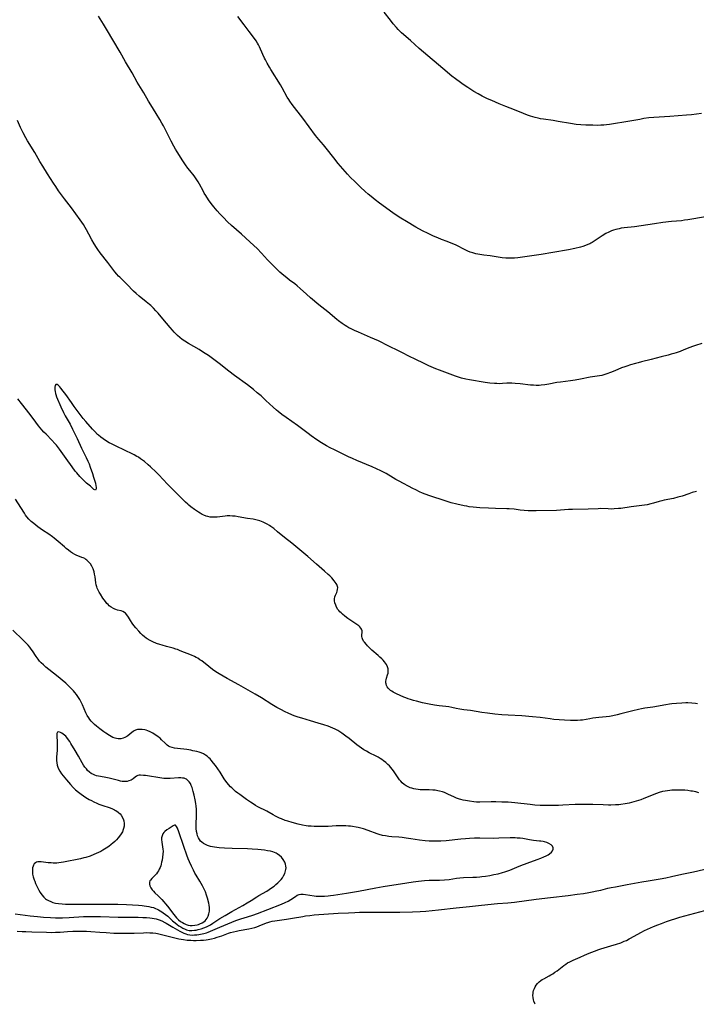
# Model space of a CAD drawing. Units: inches. Extents: x 2138729 to 2144170, y 235064 to 240612.
# Drawn here: x 2143709 to 2143910, y 235234 to 235527 of the extents above; entities that cross this region are included whole.
import ezdxf

# ---------------------------------------------------------------- set-up
doc = ezdxf.new("R2010")
doc.units = ezdxf.units.IN
doc.header["$MEASUREMENT"] = 0
doc.layers.add('c_04_T13S_R21E', color=125, linetype='Continuous')

msp = doc.modelspace()

# ---------------------------------------------------------------- linework, layer by layer
at = {"layer": 'c_04_T13S_R21E'}
for points in [[(2143911.29, 235498.96, 866), (2143908.35, 235498.57, 866), (2143906.88, 235498.43, 866), (2143901.87, 235498.11, 866), (2143897.1, 235497.75, 866), (2143895.69, 235497.62, 866), (2143894.19, 235497.42, 866), (2143892.94, 235497.21, 866), (2143890.06, 235496.65, 866), (2143883.97, 235495.72, 866), (2143883.12, 235495.61, 866), (2143882.26, 235495.52, 866), (2143881.4, 235495.45, 866), (2143880.53, 235495.43, 866), (2143879.07, 235495.44, 866), (2143876.97, 235495.5, 866), (2143875.42, 235495.59, 866), (2143874.11, 235495.72, 866), (2143872.43, 235495.96, 866), (2143868.69, 235496.62, 866), (2143867.22, 235496.84, 866), (2143864.38, 235497.23, 866), (2143863.46, 235497.38, 866), (2143862.8, 235497.52, 866), (2143861.87, 235497.75, 866), (2143861.19, 235497.94, 866), (2143860.52, 235498.16, 866), (2143859.65, 235498.48, 866), (2143857.27, 235499.45, 866), (2143854.46, 235500.5, 866), (2143853.22, 235501.01, 866), (2143851.23, 235501.87, 866), (2143849.03, 235502.79, 866), (2143847.76, 235503.35, 866), (2143846.92, 235503.74, 866), (2143846.18, 235504.11, 866), (2143844.99, 235504.76, 866), (2143843.69, 235505.53, 866), (2143841.86, 235506.69, 866), (2143840.51, 235507.6, 866), (2143839.72, 235508.15, 866), (2143838.22, 235509.23, 866), (2143837.16, 235510.04, 866), (2143836.52, 235510.54, 866), (2143835.73, 235511.2, 866), (2143827.47, 235518.26, 866), (2143824.87, 235520.6, 866), (2143822.19, 235522.94, 866), (2143821.66, 235523.44, 866), (2143821.17, 235523.94, 866), (2143820.69, 235524.46, 866), (2143819.71, 235525.6, 866), (2143818.88, 235526.63, 866), (2143817.03, 235529.06, 866)], [(2143911.43, 235430.65, 862), (2143909.53, 235430.07, 862), (2143908.62, 235429.77, 862), (2143907.83, 235429.47, 862), (2143906.02, 235428.74, 862), (2143904.94, 235428.33, 862), (2143903.78, 235427.92, 862), (2143903.09, 235427.69, 862), (2143902.32, 235427.46, 862), (2143901.41, 235427.22, 862), (2143899.32, 235426.71, 862), (2143896.33, 235425.87, 862), (2143893.44, 235425.18, 862), (2143892.54, 235424.95, 862), (2143891.68, 235424.72, 862), (2143890.25, 235424.31, 862), (2143889.16, 235423.97, 862), (2143888.51, 235423.74, 862), (2143887.58, 235423.39, 862), (2143885.58, 235422.52, 862), (2143884.31, 235422.01, 862), (2143883.21, 235421.63, 862), (2143882.55, 235421.44, 862), (2143881.66, 235421.21, 862), (2143880.97, 235421.06, 862), (2143878.25, 235420.64, 862), (2143875.39, 235420.09, 862), (2143873.81, 235419.82, 862), (2143872.4, 235419.61, 862), (2143869.45, 235419.23, 862), (2143868.35, 235419.05, 862), (2143865.97, 235418.6, 862), (2143864.77, 235418.4, 862), (2143863.66, 235418.28, 862), (2143863.08, 235418.24, 862), (2143862.22, 235418.23, 862), (2143861.37, 235418.26, 862), (2143860.52, 235418.33, 862), (2143857.39, 235418.71, 862), (2143855.95, 235418.83, 862), (2143854.94, 235418.87, 862), (2143854.45, 235418.87, 862), (2143853.48, 235418.84, 862), (2143852.18, 235418.76, 862), (2143851.26, 235418.73, 862), (2143850.51, 235418.75, 862), (2143849.76, 235418.79, 862), (2143848.41, 235418.93, 862), (2143847.02, 235419.12, 862), (2143842.43, 235419.84, 862), (2143841.27, 235420.07, 862), (2143840.04, 235420.37, 862), (2143838.85, 235420.73, 862), (2143838.22, 235420.95, 862), (2143833.43, 235422.78, 862), (2143832.41, 235423.19, 862), (2143830.33, 235424.08, 862), (2143828.9, 235424.72, 862), (2143826.2, 235425.97, 862), (2143824.52, 235426.8, 862), (2143822.29, 235427.98, 862), (2143821.32, 235428.48, 862), (2143818.46, 235429.86, 862), (2143815.32, 235431.42, 862), (2143812.96, 235432.49, 862), (2143809.41, 235434, 862), (2143808.17, 235434.55, 862), (2143807.21, 235435.01, 862), (2143806.56, 235435.36, 862), (2143805.89, 235435.74, 862), (2143805.45, 235436.02, 862), (2143804.58, 235436.62, 862), (2143803.49, 235437.43, 862), (2143802.98, 235437.83, 862), (2143800.28, 235440.08, 862), (2143797.66, 235442.17, 862), (2143795.18, 235444.21, 862), (2143793.94, 235445.28, 862), (2143792.05, 235447, 862), (2143791.13, 235447.81, 862), (2143790.47, 235448.33, 862), (2143788.92, 235449.49, 862), (2143788.09, 235450.14, 862), (2143787.2, 235450.87, 862), (2143786.07, 235451.84, 862), (2143785.03, 235452.81, 862), (2143784.13, 235453.72, 862), (2143782.41, 235455.53, 862), (2143780.57, 235457.52, 862), (2143779.27, 235458.84, 862), (2143778.28, 235459.78, 862), (2143777.1, 235460.86, 862), (2143774.63, 235463.1, 862), (2143771.71, 235465.68, 862), (2143770.49, 235466.82, 862), (2143769.28, 235468.04, 862), (2143768.25, 235469.15, 862), (2143767.45, 235470.03, 862), (2143766.46, 235471.2, 862), (2143765.67, 235472.21, 862), (2143764.86, 235473.33, 862), (2143764, 235474.63, 862), (2143763.59, 235475.32, 862), (2143763.24, 235475.97, 862), (2143762.18, 235477.98, 862), (2143761.8, 235478.65, 862), (2143761.4, 235479.28, 862), (2143760.98, 235479.89, 862), (2143760.6, 235480.4, 862), (2143759.25, 235482.01, 862), (2143758.7, 235482.69, 862), (2143757.97, 235483.69, 862), (2143757.17, 235484.92, 862), (2143755.52, 235487.58, 862), (2143755.03, 235488.4, 862), (2143754.55, 235489.24, 862), (2143753.77, 235490.73, 862), (2143751.47, 235495.25, 862), (2143751.01, 235496.11, 862), (2143750.4, 235497.2, 862), (2143749.33, 235498.98, 862), (2143747.67, 235501.57, 862), (2143746.99, 235502.66, 862), (2143745.6, 235505.08, 862), (2143743.69, 235508.24, 862), (2143742.18, 235511.01, 862), (2143740.21, 235514.25, 862), (2143738.55, 235517.14, 862), (2143734.55, 235524.02, 862), (2143733.67, 235525.46, 862), (2143732.15, 235527.88, 862)], [(2143913.63, 235468.49, 864), (2143908.41, 235467.57, 864), (2143907.26, 235467.38, 864), (2143906.3, 235467.24, 864), (2143905.39, 235467.12, 864), (2143902.41, 235466.86, 864), (2143899.83, 235466.56, 864), (2143897.34, 235466.22, 864), (2143893.36, 235465.56, 864), (2143891.41, 235465.32, 864), (2143888.38, 235465, 864), (2143887.45, 235464.87, 864), (2143886.84, 235464.75, 864), (2143885.82, 235464.5, 864), (2143885.18, 235464.3, 864), (2143884.56, 235464.07, 864), (2143883.76, 235463.72, 864), (2143882.9, 235463.3, 864), (2143881.8, 235462.68, 864), (2143880.88, 235462.07, 864), (2143879.46, 235461.09, 864), (2143878.81, 235460.67, 864), (2143878.4, 235460.44, 864), (2143878.1, 235460.28, 864), (2143877.57, 235460.05, 864), (2143876.83, 235459.76, 864), (2143876.06, 235459.51, 864), (2143875.35, 235459.3, 864), (2143873.72, 235458.88, 864), (2143871.81, 235458.48, 864), (2143867.1, 235457.69, 864), (2143863.68, 235457.07, 864), (2143862.98, 235456.97, 864), (2143860.22, 235456.63, 864), (2143857.39, 235456.21, 864), (2143856.77, 235456.13, 864), (2143855.71, 235456.03, 864), (2143855.06, 235455.99, 864), (2143854.41, 235455.98, 864), (2143853.77, 235455.99, 864), (2143853.13, 235456.03, 864), (2143852.06, 235456.14, 864), (2143848.48, 235456.67, 864), (2143846.63, 235456.89, 864), (2143845.45, 235457.06, 864), (2143844.29, 235457.3, 864), (2143843.41, 235457.54, 864), (2143842.6, 235457.81, 864), (2143841.93, 235458.1, 864), (2143841.26, 235458.41, 864), (2143838.24, 235459.91, 864), (2143836.93, 235460.49, 864), (2143835.79, 235460.94, 864), (2143834.02, 235461.59, 864), (2143832.94, 235462.02, 864), (2143831.66, 235462.55, 864), (2143830.89, 235462.9, 864), (2143830.11, 235463.28, 864), (2143828.43, 235464.15, 864), (2143826.45, 235465.22, 864), (2143823.68, 235466.84, 864), (2143822.02, 235467.87, 864), (2143819.99, 235469.19, 864), (2143818.47, 235470.24, 864), (2143815.61, 235472.36, 864), (2143814.32, 235473.33, 864), (2143813.15, 235474.28, 864), (2143812.27, 235475.03, 864), (2143811.39, 235475.8, 864), (2143810.02, 235477.07, 864), (2143808.28, 235478.74, 864), (2143807.04, 235479.98, 864), (2143806.17, 235480.91, 864), (2143804.75, 235482.51, 864), (2143803.38, 235484.11, 864), (2143802.04, 235485.79, 864), (2143799.84, 235488.64, 864), (2143799, 235489.66, 864), (2143797.59, 235491.28, 864), (2143796.67, 235492.43, 864), (2143792.82, 235497.59, 864), (2143789.7, 235501.65, 864), (2143788.98, 235502.64, 864), (2143788.66, 235503.14, 864), (2143788.23, 235503.85, 864), (2143786.7, 235506.54, 864), (2143786.18, 235507.42, 864), (2143783.31, 235512.04, 864), (2143782.92, 235512.7, 864), (2143782.23, 235513.9, 864), (2143781.73, 235514.85, 864), (2143781.45, 235515.43, 864), (2143780.95, 235516.51, 864), (2143780.01, 235518.7, 864), (2143779.72, 235519.3, 864), (2143779.42, 235519.86, 864), (2143778.97, 235520.57, 864), (2143778.52, 235521.22, 864), (2143776.92, 235523.31, 864), (2143775.48, 235525.27, 864), (2143773.57, 235527.73, 864)], [(2143826.39, 235387.18, 860), (2143825.51, 235387.63, 860), (2143821.47, 235389.77, 860), (2143820.5, 235390.3, 860), (2143819.69, 235390.77, 860), (2143817.58, 235392.04, 860), (2143816.82, 235392.46, 860), (2143816.02, 235392.87, 860), (2143814.74, 235393.48, 860), (2143813.46, 235394.05, 860), (2143808.89, 235395.93, 860), (2143807.63, 235396.48, 860), (2143806.47, 235397.01, 860), (2143802.26, 235399.05, 860), (2143801.01, 235399.68, 860), (2143799.93, 235400.27, 860), (2143798.4, 235401.18, 860), (2143797.03, 235402.07, 860), (2143795.38, 235403.22, 860), (2143794.45, 235403.9, 860), (2143791.29, 235406.29, 860), (2143787.91, 235408.66, 860), (2143786.59, 235409.62, 860), (2143785.55, 235410.45, 860), (2143785.05, 235410.88, 860), (2143784.08, 235411.75, 860), (2143781.91, 235413.77, 860), (2143780.47, 235415.08, 860), (2143779.34, 235416.06, 860), (2143778.23, 235416.97, 860), (2143776.38, 235418.41, 860), (2143772.6, 235421.21, 860), (2143770.92, 235422.47, 860), (2143768, 235424.75, 860), (2143766.82, 235425.65, 860), (2143765.58, 235426.55, 860), (2143764.85, 235427.06, 860), (2143763.36, 235428.03, 860), (2143762.02, 235428.85, 860), (2143758.9, 235430.66, 860), (2143757.83, 235431.33, 860), (2143757.05, 235431.87, 860), (2143756.35, 235432.41, 860), (2143755.67, 235433, 860), (2143755.24, 235433.41, 860), (2143754.67, 235433.99, 860), (2143754.12, 235434.6, 860), (2143753.41, 235435.44, 860), (2143751.27, 235438.02, 860), (2143749.9, 235439.63, 860), (2143749.23, 235440.38, 860), (2143748.45, 235441.19, 860), (2143747.7, 235441.9, 860), (2143747.29, 235442.26, 860), (2143746.36, 235443.03, 860), (2143744.2, 235444.74, 860), (2143743.35, 235445.47, 860), (2143742.56, 235446.24, 860), (2143740.55, 235448.3, 860), (2143738.48, 235450.31, 860), (2143738.1, 235450.7, 860), (2143737.57, 235451.28, 860), (2143737.02, 235451.94, 860), (2143734.93, 235454.75, 860), (2143732.68, 235457.63, 860), (2143731.97, 235458.6, 860), (2143731.6, 235459.14, 860), (2143730.87, 235460.3, 860), (2143730.21, 235461.47, 860), (2143729.33, 235463.12, 860), (2143728.6, 235464.45, 860), (2143728.2, 235465.14, 860), (2143727.65, 235466.01, 860), (2143727.17, 235466.73, 860), (2143726.66, 235467.43, 860), (2143725.41, 235469.12, 860), (2143724.11, 235470.91, 860), (2143722.03, 235473.65, 860), (2143720.3, 235476.04, 860), (2143719.46, 235477.27, 860), (2143718.81, 235478.24, 860), (2143717.04, 235481.05, 860), (2143715.57, 235483.28, 860), (2143714.69, 235484.73, 860), (2143713.19, 235487.38, 860), (2143711.08, 235490.79, 860), (2143710.53, 235491.75, 860), (2143709.79, 235493.18, 860), (2143709.01, 235494.77, 860), (2143708.06, 235496.84, 860)], [(2143830.37, 235323.55, 858), (2143828.46, 235323.97, 858), (2143826.61, 235324.42, 858), (2143825.7, 235324.66, 858), (2143824.81, 235324.92, 858), (2143824.17, 235325.14, 858), (2143823.47, 235325.41, 858), (2143822.85, 235325.68, 858), (2143820.74, 235326.65, 858), (2143819.7, 235327.17, 858), (2143819.28, 235327.41, 858), (2143818.9, 235327.67, 858), (2143818.49, 235328.01, 858), (2143818.19, 235328.33, 858), (2143817.95, 235328.68, 858), (2143817.74, 235329.13, 858), (2143817.61, 235329.62, 858), (2143817.56, 235329.96, 858), (2143817.56, 235330.38, 858), (2143817.6, 235330.79, 858), (2143817.72, 235331.26, 858), (2143818.04, 235332.28, 858), (2143818.17, 235332.76, 858), (2143818.25, 235333.25, 858), (2143818.26, 235333.66, 858), (2143818.21, 235334.07, 858), (2143818.03, 235334.69, 858), (2143817.68, 235335.38, 858), (2143817.42, 235335.78, 858), (2143817.11, 235336.17, 858), (2143816.72, 235336.63, 858), (2143816.29, 235337.07, 858), (2143815.78, 235337.57, 858), (2143815.27, 235338.01, 858), (2143813.4, 235339.59, 858), (2143812.59, 235340.36, 858), (2143812.11, 235340.87, 858), (2143811.76, 235341.27, 858), (2143811.17, 235342, 858), (2143810.93, 235342.33, 858), (2143810.57, 235342.94, 858), (2143810.46, 235343.25, 858), (2143810.39, 235343.63, 858), (2143810.4, 235344.26, 858), (2143810.45, 235344.77, 858), (2143810.45, 235345.31, 858), (2143810.32, 235345.83, 858), (2143810.13, 235346.18, 858), (2143809.84, 235346.51, 858), (2143809.49, 235346.83, 858), (2143808.92, 235347.27, 858), (2143807.1, 235348.44, 858), (2143806.21, 235349.06, 858), (2143805.3, 235349.75, 858), (2143804.62, 235350.32, 858), (2143804.23, 235350.67, 858), (2143803.87, 235351.03, 858), (2143803.57, 235351.37, 858), (2143803.29, 235351.72, 858), (2143802.88, 235352.38, 858), (2143802.62, 235352.94, 858), (2143802.4, 235353.63, 858), (2143802.29, 235354.23, 858), (2143802.28, 235354.81, 858), (2143802.39, 235355.4, 858), (2143802.59, 235355.96, 858), (2143802.93, 235356.71, 858), (2143803.08, 235357.14, 858), (2143803.19, 235357.59, 858), (2143803.22, 235358.17, 858), (2143803.09, 235358.77, 858), (2143802.95, 235359.1, 858), (2143802.76, 235359.42, 858), (2143802.48, 235359.82, 858), (2143802.16, 235360.22, 858), (2143801.43, 235361.08, 858), (2143800.84, 235361.67, 858), (2143800.37, 235362.11, 858), (2143799.33, 235363.02, 858), (2143796.88, 235365.12, 858), (2143794.36, 235367.39, 858), (2143789.61, 235371.34, 858), (2143787.44, 235373.06, 858), (2143785.38, 235374.78, 858), (2143784.22, 235375.71, 858), (2143783.38, 235376.32, 858), (2143782.94, 235376.61, 858), (2143782.29, 235376.99, 858), (2143781.68, 235377.32, 858), (2143781.05, 235377.62, 858), (2143780.13, 235377.98, 858), (2143779.32, 235378.23, 858), (2143778.9, 235378.33, 858), (2143778.08, 235378.47, 858), (2143776.47, 235378.71, 858), (2143773.68, 235379.24, 858), (2143772.8, 235379.36, 858), (2143771.97, 235379.43, 858), (2143771.14, 235379.46, 858), (2143770.43, 235379.45, 858), (2143769.75, 235379.4, 858), (2143767.37, 235379.14, 858), (2143766.18, 235379.08, 858), (2143765.29, 235379.14, 858), (2143764.6, 235379.27, 858), (2143764.13, 235379.4, 858), (2143763.48, 235379.66, 858), (2143762.92, 235379.94, 858), (2143762.38, 235380.25, 858), (2143761.87, 235380.57, 858), (2143760.69, 235381.37, 858), (2143759.58, 235382.18, 858), (2143758.95, 235382.68, 858), (2143758.67, 235382.92, 858), (2143758.03, 235383.51, 858), (2143757.42, 235384.12, 858), (2143755.94, 235385.67, 858), (2143752.55, 235389.03, 858), (2143751.46, 235390.17, 858), (2143750, 235391.78, 858), (2143749.3, 235392.49, 858), (2143747.63, 235394.07, 858), (2143746.94, 235394.67, 858), (2143745.81, 235395.58, 858), (2143744.64, 235396.44, 858), (2143744.01, 235396.89, 858), (2143743.59, 235397.16, 858), (2143742.75, 235397.64, 858), (2143742.32, 235397.85, 858), (2143737.4, 235400.17, 858), (2143736.03, 235400.84, 858), (2143735.36, 235401.2, 858), (2143734.56, 235401.67, 858), (2143733.54, 235402.35, 858), (2143732.83, 235402.88, 858), (2143732.15, 235403.44, 858), (2143731.88, 235403.68, 858), (2143731.02, 235404.54, 858), (2143730.38, 235405.23, 858), (2143728.41, 235407.48, 858), (2143727.62, 235408.44, 858), (2143724.94, 235411.92, 858), (2143724.1, 235413.11, 858), (2143722.43, 235415.53, 858), (2143721.7, 235416.5, 858), (2143720.94, 235417.45, 858), (2143720.63, 235417.82, 858), (2143720.19, 235418.26, 858), (2143719.88, 235418.47, 858), (2143719.5, 235418.49, 858), (2143719.23, 235418.19, 858), (2143719.15, 235417.74, 858), (2143719.14, 235417.38, 858), (2143719.18, 235416.9, 858), (2143719.27, 235416.37, 858), (2143719.39, 235415.82, 858), (2143719.48, 235415.52, 858), (2143719.7, 235414.87, 858), (2143721.01, 235411.84, 858), (2143721.76, 235410.19, 858), (2143722.28, 235409.15, 858), (2143723.69, 235406.71, 858), (2143724.44, 235405.27, 858), (2143725.83, 235402.42, 858), (2143727.15, 235399.58, 858), (2143728.51, 235396.86, 858), (2143729.03, 235395.69, 858), (2143729.35, 235394.89, 858), (2143729.7, 235393.98, 858), (2143730.38, 235392.04, 858), (2143730.7, 235391.02, 858), (2143731.22, 235389.16, 858), (2143731.38, 235388.44, 858), (2143731.44, 235387.97, 858), (2143731.44, 235387.5, 858), (2143731.27, 235387.11, 858), (2143730.81, 235387.3, 858), (2143730.19, 235387.91, 858), (2143729.79, 235388.27, 858), (2143728.61, 235389.24, 858), (2143728.11, 235389.67, 858), (2143727.61, 235390.15, 858), (2143727.11, 235390.65, 858), (2143726.62, 235391.17, 858), (2143725.71, 235392.24, 858), (2143725.27, 235392.79, 858), (2143724.31, 235394.08, 858), (2143722.57, 235396.49, 858), (2143720.55, 235399.33, 858), (2143719.69, 235400.44, 858), (2143719.2, 235401.02, 858), (2143718.29, 235402, 858), (2143716.56, 235403.73, 858), (2143715.93, 235404.37, 858), (2143715.33, 235405.04, 858), (2143714.82, 235405.64, 858), (2143714.33, 235406.25, 858), (2143713.51, 235407.31, 858), (2143711.81, 235409.61, 858), (2143709.23, 235412.89, 858), (2143708.22, 235414.28, 858)], [(2143909.84, 235386.75, 860), (2143908.54, 235386.39, 860), (2143907.53, 235386.05, 860), (2143905.52, 235385.34, 860), (2143904.32, 235384.99, 860), (2143903.03, 235384.68, 860), (2143900.22, 235384.11, 860), (2143899.53, 235383.95, 860), (2143898.76, 235383.74, 860), (2143897.06, 235383.23, 860), (2143896.28, 235383.01, 860), (2143895.18, 235382.76, 860), (2143894.39, 235382.63, 860), (2143893.6, 235382.52, 860), (2143890.46, 235382.19, 860), (2143887.38, 235381.72, 860), (2143886.65, 235381.63, 860), (2143885.37, 235381.53, 860), (2143884.45, 235381.51, 860), (2143883.61, 235381.53, 860), (2143881.45, 235381.63, 860), (2143880.58, 235381.61, 860), (2143877.62, 235381.49, 860), (2143872.98, 235381.4, 860), (2143871.79, 235381.34, 860), (2143869.39, 235381.16, 860), (2143868.25, 235381.11, 860), (2143862.14, 235380.96, 860), (2143860.42, 235380.97, 860), (2143859.78, 235381, 860), (2143858.66, 235381.08, 860), (2143857.44, 235381.21, 860), (2143855.64, 235381.43, 860), (2143854.18, 235381.56, 860), (2143853.45, 235381.59, 860), (2143850.15, 235381.67, 860), (2143848.02, 235381.75, 860), (2143845.41, 235381.89, 860), (2143843.51, 235382.04, 860), (2143842.25, 235382.2, 860), (2143841.58, 235382.32, 860), (2143840.75, 235382.48, 860), (2143838.6, 235382.97, 860), (2143836.98, 235383.39, 860), (2143835.16, 235383.93, 860), (2143830.62, 235385.41, 860), (2143829.25, 235385.91, 860), (2143828.42, 235386.25, 860), (2143827.49, 235386.66, 860), (2143826.39, 235387.18, 860)], [(2143910.55, 235297.26, 856), (2143909.61, 235297.5, 856), (2143908.65, 235297.7, 856), (2143908.13, 235297.79, 856), (2143907.25, 235297.91, 856), (2143906.36, 235298, 856), (2143905.47, 235298.06, 856), (2143904.63, 235298.09, 856), (2143903.93, 235298.09, 856), (2143903.21, 235298.07, 856), (2143902.45, 235298.03, 856), (2143901.92, 235297.98, 856), (2143901.19, 235297.88, 856), (2143900.47, 235297.76, 856), (2143899.76, 235297.6, 856), (2143898.74, 235297.31, 856), (2143897.95, 235297.04, 856), (2143894.21, 235295.57, 856), (2143893.26, 235295.22, 856), (2143891.86, 235294.76, 856), (2143891.16, 235294.55, 856), (2143889.78, 235294.21, 856), (2143888.66, 235293.99, 856), (2143887.39, 235293.79, 856), (2143886.74, 235293.72, 856), (2143885.76, 235293.64, 856), (2143884.41, 235293.6, 856), (2143883.72, 235293.6, 856), (2143882.13, 235293.65, 856), (2143879.06, 235293.79, 856), (2143877.81, 235293.82, 856), (2143876.61, 235293.82, 856), (2143873.75, 235293.74, 856), (2143870.12, 235293.55, 856), (2143868.78, 235293.5, 856), (2143867.06, 235293.46, 856), (2143865.17, 235293.46, 856), (2143863.42, 235293.51, 856), (2143861.77, 235293.63, 856), (2143860.41, 235293.76, 856), (2143855.82, 235294.28, 856), (2143853.86, 235294.44, 856), (2143851.99, 235294.53, 856), (2143850.2, 235294.57, 856), (2143848.81, 235294.57, 856), (2143845.41, 235294.51, 856), (2143844.45, 235294.53, 856), (2143843.68, 235294.59, 856), (2143842.42, 235294.73, 856), (2143841.22, 235294.93, 856), (2143840.5, 235295.08, 856), (2143839.79, 235295.26, 856), (2143839.38, 235295.38, 856), (2143838.56, 235295.67, 856), (2143837.96, 235295.92, 856), (2143835.98, 235296.88, 856), (2143835.55, 235297.08, 856), (2143834.94, 235297.33, 856), (2143834.32, 235297.55, 856), (2143833.48, 235297.78, 856), (2143832.97, 235297.89, 856), (2143832.22, 235298, 856), (2143831.45, 235298.07, 856), (2143830.37, 235298.12, 856), (2143828.5, 235298.14, 856), (2143827.74, 235298.17, 856), (2143827.1, 235298.23, 856), (2143826.47, 235298.32, 856), (2143825.84, 235298.45, 856), (2143825.23, 235298.61, 856), (2143824.75, 235298.78, 856), (2143824.31, 235298.96, 856), (2143823.61, 235299.33, 856), (2143822.95, 235299.76, 856), (2143822.42, 235300.2, 856), (2143821.94, 235300.68, 856), (2143821.56, 235301.13, 856), (2143821.34, 235301.41, 856), (2143820.97, 235301.97, 856), (2143820.23, 235303.15, 856), (2143819.78, 235303.82, 856), (2143819.4, 235304.32, 856), (2143818.99, 235304.8, 856), (2143818.58, 235305.25, 856), (2143818.15, 235305.69, 856), (2143817.56, 235306.23, 856), (2143816.85, 235306.79, 856), (2143816.36, 235307.13, 856), (2143815.86, 235307.46, 856), (2143815.23, 235307.82, 856), (2143814.66, 235308.13, 856), (2143812.58, 235309.15, 856), (2143811.73, 235309.61, 856), (2143811, 235310.04, 856), (2143810.29, 235310.51, 856), (2143809.62, 235310.99, 856), (2143808.94, 235311.51, 856), (2143806.63, 235313.36, 856), (2143805.64, 235314.12, 856), (2143804.41, 235315.01, 856), (2143803.87, 235315.37, 856), (2143803.31, 235315.71, 856), (2143802.44, 235316.16, 856), (2143801.74, 235316.48, 856), (2143800.36, 235317.02, 856), (2143799.07, 235317.47, 856), (2143797.43, 235317.98, 856), (2143795.18, 235318.66, 856), (2143792.6, 235319.38, 856), (2143791.5, 235319.71, 856), (2143790.28, 235320.15, 856), (2143789.58, 235320.43, 856), (2143788.46, 235320.93, 856), (2143787.6, 235321.34, 856), (2143786.36, 235321.96, 856), (2143785.17, 235322.6, 856), (2143783.7, 235323.46, 856), (2143780.55, 235325.42, 856), (2143778.74, 235326.5, 856), (2143773.84, 235329.28, 856), (2143770.39, 235331.2, 856), (2143768.01, 235332.61, 856), (2143767.06, 235333.21, 856), (2143766.01, 235333.92, 856), (2143764.93, 235334.72, 856), (2143762.81, 235336.4, 856), (2143762.3, 235336.77, 856), (2143761.64, 235337.2, 856), (2143761.14, 235337.48, 856), (2143760.71, 235337.7, 856), (2143759.82, 235338.09, 856), (2143756.46, 235339.46, 856), (2143755.59, 235339.79, 856), (2143755.09, 235339.95, 856), (2143754.31, 235340.18, 856), (2143752.39, 235340.68, 856), (2143751.1, 235341.06, 856), (2143750.39, 235341.29, 856), (2143749.43, 235341.63, 856), (2143748.25, 235342.13, 856), (2143747.47, 235342.51, 856), (2143746.65, 235342.99, 856), (2143746.29, 235343.22, 856), (2143745.82, 235343.57, 856), (2143745.26, 235344.05, 856), (2143744.73, 235344.55, 856), (2143744.09, 235345.22, 856), (2143743.23, 235346.23, 856), (2143742.67, 235346.94, 856), (2143742.16, 235347.65, 856), (2143741.64, 235348.45, 856), (2143741.04, 235349.44, 856), (2143740.62, 235350.08, 856), (2143740.16, 235350.62, 856), (2143739.89, 235350.84, 856), (2143739.43, 235351.08, 856), (2143738.85, 235351.26, 856), (2143737.79, 235351.52, 856), (2143737.35, 235351.66, 856), (2143736.97, 235351.8, 856), (2143736.59, 235351.97, 856), (2143735.94, 235352.35, 856), (2143735.33, 235352.82, 856), (2143734.99, 235353.15, 856), (2143734.66, 235353.51, 856), (2143734.23, 235354.04, 856), (2143733.49, 235355.07, 856), (2143732.71, 235356.27, 856), (2143732.37, 235356.82, 856), (2143732.06, 235357.38, 856), (2143731.78, 235358.02, 856), (2143731.65, 235358.42, 856), (2143731.51, 235358.96, 856), (2143731.39, 235359.59, 856), (2143731.16, 235361.34, 856), (2143731.01, 235362.13, 856), (2143730.82, 235362.89, 856), (2143730.52, 235363.76, 856), (2143730.15, 235364.52, 856), (2143729.73, 235365.21, 856), (2143729.23, 235365.85, 856), (2143728.73, 235366.33, 856), (2143728.42, 235366.57, 856), (2143728.11, 235366.78, 856), (2143727.63, 235367.01, 856), (2143727.2, 235367.17, 856), (2143725.99, 235367.58, 856), (2143725.67, 235367.71, 856), (2143725.08, 235368, 856), (2143724.46, 235368.39, 856), (2143723.84, 235368.83, 856), (2143723.21, 235369.31, 856), (2143722.57, 235369.82, 856), (2143722.02, 235370.29, 856), (2143720.22, 235371.87, 856), (2143719.02, 235372.87, 856), (2143718.48, 235373.27, 856), (2143717.38, 235374.05, 856), (2143715.52, 235375.28, 856), (2143714.14, 235376.23, 856), (2143713.49, 235376.72, 856), (2143712.9, 235377.19, 856), (2143712.14, 235377.85, 856), (2143711.49, 235378.49, 856), (2143710.9, 235379.17, 856), (2143710.48, 235379.74, 856), (2143710.13, 235380.27, 856), (2143709.09, 235381.97, 856), (2143707.46, 235384.44, 856)], [(2143707.39, 235261.36, 854), (2143711.83, 235260.78, 854), (2143714.04, 235260.52, 854), (2143715.83, 235260.34, 854), (2143717.93, 235260.21, 854), (2143719.41, 235260.16, 854), (2143721.47, 235260.17, 854), (2143723.44, 235260.25, 854), (2143727.72, 235260.5, 854), (2143729.15, 235260.54, 854), (2143730.68, 235260.55, 854), (2143732.78, 235260.5, 854), (2143737.96, 235260.34, 854), (2143739.92, 235260.33, 854), (2143742.86, 235260.34, 854), (2143743.98, 235260.32, 854), (2143745.31, 235260.27, 854), (2143746.4, 235260.21, 854), (2143747.41, 235260.13, 854), (2143748.12, 235260.05, 854), (2143748.7, 235259.95, 854), (2143749.28, 235259.82, 854), (2143750.16, 235259.55, 854), (2143751.02, 235259.21, 854), (2143751.84, 235258.8, 854), (2143752.25, 235258.57, 854), (2143754.26, 235257.36, 854), (2143756.27, 235256.19, 854), (2143756.88, 235255.85, 854), (2143757.51, 235255.56, 854), (2143758.06, 235255.36, 854), (2143758.63, 235255.2, 854), (2143759.31, 235255.09, 854), (2143760, 235255.04, 854), (2143760.71, 235255.05, 854), (2143761.41, 235255.1, 854), (2143761.94, 235255.17, 854), (2143762.46, 235255.26, 854), (2143763.44, 235255.48, 854), (2143764.24, 235255.72, 854), (2143764.77, 235255.9, 854), (2143765.47, 235256.19, 854), (2143768.17, 235257.39, 854), (2143772.98, 235259.34, 854), (2143773.55, 235259.55, 854), (2143774.43, 235259.83, 854), (2143776.38, 235260.4, 854), (2143778.03, 235260.95, 854), (2143779.4, 235261.46, 854), (2143782.47, 235262.66, 854), (2143786.49, 235264.16, 854), (2143787.66, 235264.65, 854), (2143788.55, 235265.11, 854), (2143789.34, 235265.59, 854), (2143790.65, 235266.52, 854), (2143791.19, 235266.84, 854), (2143791.49, 235266.98, 854), (2143791.82, 235267.08, 854), (2143792.27, 235267.15, 854), (2143792.94, 235267.14, 854), (2143793.66, 235267.06, 854), (2143796.26, 235266.68, 854), (2143796.85, 235266.61, 854), (2143797.44, 235266.56, 854), (2143798.38, 235266.54, 854), (2143799.28, 235266.57, 854), (2143800.36, 235266.66, 854), (2143801.08, 235266.74, 854), (2143802, 235266.87, 854), (2143805.81, 235267.51, 854), (2143809.38, 235268.08, 854), (2143814.51, 235269.03, 854), (2143816.69, 235269.4, 854), (2143823.81, 235270.55, 854), (2143825.64, 235270.82, 854), (2143827.23, 235271.02, 854), (2143829, 235271.22, 854), (2143830.42, 235271.33, 854), (2143831.6, 235271.35, 854), (2143833.48, 235271.36, 854), (2143834.95, 235271.43, 854), (2143836.35, 235271.56, 854), (2143838.49, 235271.87, 854), (2143839.47, 235271.99, 854), (2143840.63, 235272.08, 854), (2143843.42, 235272.18, 854), (2143844.49, 235272.24, 854), (2143845.41, 235272.31, 854), (2143846, 235272.37, 854), (2143847.12, 235272.52, 854), (2143848.44, 235272.74, 854), (2143849.63, 235272.97, 854), (2143850.85, 235273.24, 854), (2143852.18, 235273.59, 854), (2143852.9, 235273.81, 854), (2143854.32, 235274.32, 854), (2143856.43, 235275.17, 854), (2143857.62, 235275.64, 854), (2143859.51, 235276.36, 854), (2143862.5, 235277.43, 854), (2143863.58, 235277.85, 854), (2143864.43, 235278.22, 854), (2143865.18, 235278.59, 854), (2143865.71, 235278.88, 854), (2143866.18, 235279.18, 854), (2143866.7, 235279.59, 854), (2143867.08, 235280.02, 854), (2143867.28, 235280.48, 854), (2143867.26, 235280.92, 854), (2143867.04, 235281.37, 854), (2143866.65, 235281.79, 854), (2143866, 235282.22, 854), (2143865.32, 235282.51, 854), (2143864.71, 235282.69, 854), (2143864.24, 235282.79, 854), (2143863.61, 235282.89, 854), (2143863.18, 235282.94, 854), (2143861.43, 235283.08, 854), (2143860.8, 235283.16, 854), (2143860.25, 235283.25, 854), (2143858.21, 235283.65, 854), (2143857.45, 235283.76, 854), (2143856.56, 235283.84, 854), (2143855.99, 235283.87, 854), (2143855.41, 235283.88, 854), (2143854.49, 235283.88, 854), (2143851.05, 235283.76, 854), (2143849.58, 235283.74, 854), (2143845.43, 235283.79, 854), (2143843.9, 235283.76, 854), (2143842.42, 235283.68, 854), (2143841.17, 235283.59, 854), (2143839.78, 235283.46, 854), (2143835.48, 235283.01, 854), (2143833.82, 235282.89, 854), (2143832.93, 235282.86, 854), (2143831.53, 235282.86, 854), (2143830.42, 235282.9, 854), (2143829.19, 235283, 854), (2143827.49, 235283.21, 854), (2143824.98, 235283.6, 854), (2143823.59, 235283.8, 854), (2143822.39, 235283.95, 854), (2143821.4, 235284.05, 854), (2143819.34, 235284.22, 854), (2143818.45, 235284.32, 854), (2143817.41, 235284.47, 854), (2143816.57, 235284.63, 854), (2143815.56, 235284.89, 854), (2143814.96, 235285.07, 854), (2143812.26, 235286.07, 854), (2143810.85, 235286.53, 854), (2143810.14, 235286.74, 854), (2143809.35, 235286.94, 854), (2143808.74, 235287.07, 854), (2143807.66, 235287.26, 854), (2143807.03, 235287.34, 854), (2143806.39, 235287.4, 854), (2143805.67, 235287.45, 854), (2143804.94, 235287.47, 854), (2143804.16, 235287.47, 854), (2143802.8, 235287.41, 854), (2143800.38, 235287.24, 854), (2143799.55, 235287.21, 854), (2143797.91, 235287.22, 854), (2143796.26, 235287.26, 854), (2143795.36, 235287.31, 854), (2143794.42, 235287.38, 854), (2143793.81, 235287.46, 854), (2143792.72, 235287.64, 854), (2143791.43, 235287.93, 854), (2143789.7, 235288.41, 854), (2143788.41, 235288.81, 854), (2143787.61, 235289.08, 854), (2143786.49, 235289.51, 854), (2143785.91, 235289.76, 854), (2143784.77, 235290.32, 854), (2143784.02, 235290.74, 854), (2143782.13, 235291.83, 854), (2143779.52, 235293.12, 854), (2143778.8, 235293.51, 854), (2143778.1, 235293.94, 854), (2143777.33, 235294.47, 854), (2143776.17, 235295.3, 854), (2143774.1, 235296.74, 854), (2143773.56, 235297.13, 854), (2143772.86, 235297.68, 854), (2143772.14, 235298.32, 854), (2143771.74, 235298.7, 854), (2143771.35, 235299.08, 854), (2143770.73, 235299.76, 854), (2143770.36, 235300.2, 854), (2143770.01, 235300.67, 854), (2143769.54, 235301.36, 854), (2143768.27, 235303.41, 854), (2143767.59, 235304.42, 854), (2143766.89, 235305.4, 854), (2143766.36, 235306.1, 854), (2143765.65, 235306.97, 854), (2143765.33, 235307.33, 854), (2143764.98, 235307.66, 854), (2143764.48, 235308.1, 854), (2143763.93, 235308.48, 854), (2143763.31, 235308.82, 854), (2143762.68, 235309.08, 854), (2143762.03, 235309.3, 854), (2143761.34, 235309.5, 854), (2143760.2, 235309.77, 854), (2143759.54, 235309.9, 854), (2143758.4, 235310.09, 854), (2143755.62, 235310.39, 854), (2143754.75, 235310.52, 854), (2143754.02, 235310.69, 854), (2143753.34, 235310.94, 854), (2143752.97, 235311.14, 854), (2143752.57, 235311.42, 854), (2143751.96, 235311.96, 854), (2143750.9, 235313.01, 854), (2143750.43, 235313.44, 854), (2143749.93, 235313.85, 854), (2143749.19, 235314.39, 854), (2143748.72, 235314.69, 854), (2143748.25, 235314.98, 854), (2143747.53, 235315.37, 854), (2143746.81, 235315.69, 854), (2143746.29, 235315.86, 854), (2143745.92, 235315.96, 854), (2143745.14, 235316.09, 854), (2143744.37, 235316.1, 854), (2143743.77, 235316.02, 854), (2143743.18, 235315.85, 854), (2143742.8, 235315.67, 854), (2143742.44, 235315.45, 854), (2143742.08, 235315.2, 854), (2143740.88, 235314.18, 854), (2143740.53, 235313.94, 854), (2143740, 235313.65, 854), (2143739.48, 235313.46, 854), (2143738.75, 235313.33, 854), (2143737.99, 235313.32, 854), (2143737.51, 235313.38, 854), (2143737.1, 235313.48, 854), (2143736.44, 235313.72, 854), (2143735.92, 235313.98, 854), (2143735.41, 235314.28, 854), (2143734.38, 235314.94, 854), (2143733.73, 235315.39, 854), (2143732.54, 235316.27, 854), (2143731.54, 235317.06, 854), (2143730.98, 235317.53, 854), (2143730.45, 235318.03, 854), (2143730.02, 235318.5, 854), (2143729.62, 235318.99, 854), (2143729.25, 235319.5, 854), (2143728.81, 235320.26, 854), (2143728.43, 235321.04, 854), (2143727.43, 235323.34, 854), (2143727.12, 235323.99, 854), (2143726.62, 235324.93, 854), (2143726.04, 235325.86, 854), (2143725.62, 235326.47, 854), (2143725.17, 235327.05, 854), (2143724.77, 235327.53, 854), (2143724.46, 235327.88, 854), (2143723.88, 235328.46, 854), (2143723.28, 235329.03, 854), (2143722.42, 235329.79, 854), (2143719.67, 235332.1, 854), (2143716.55, 235334.58, 854), (2143715.81, 235335.21, 854), (2143715.13, 235335.87, 854), (2143714.67, 235336.37, 854), (2143714.23, 235336.91, 854), (2143713.6, 235337.78, 854), (2143712.53, 235339.38, 854), (2143712.15, 235339.92, 854), (2143711.71, 235340.5, 854), (2143711.23, 235341.07, 854), (2143710.75, 235341.6, 854), (2143709.77, 235342.59, 854), (2143706.7, 235345.54, 854)], [(2143910.16, 235323.7, 858), (2143909.5, 235323.8, 858), (2143908.39, 235323.91, 858), (2143907.29, 235323.95, 858), (2143906.67, 235323.94, 858), (2143905.46, 235323.9, 858), (2143903.84, 235323.79, 858), (2143902.48, 235323.65, 858), (2143901.82, 235323.56, 858), (2143900.68, 235323.39, 858), (2143896.84, 235322.73, 858), (2143894.52, 235322.36, 858), (2143893.46, 235322.18, 858), (2143892.57, 235322, 858), (2143890.93, 235321.62, 858), (2143887.39, 235320.68, 858), (2143886.23, 235320.39, 858), (2143884.92, 235320.1, 858), (2143883.97, 235319.94, 858), (2143883.03, 235319.83, 858), (2143880.77, 235319.62, 858), (2143879.02, 235319.41, 858), (2143878.1, 235319.26, 858), (2143875.94, 235318.87, 858), (2143875.36, 235318.79, 858), (2143874.48, 235318.72, 858), (2143873.6, 235318.7, 858), (2143872.37, 235318.71, 858), (2143870.59, 235318.78, 858), (2143869.06, 235318.88, 858), (2143867.4, 235319.05, 858), (2143866.37, 235319.18, 858), (2143863.38, 235319.61, 858), (2143861.14, 235319.85, 858), (2143857.94, 235320.13, 858), (2143853.83, 235320.34, 858), (2143852.03, 235320.46, 858), (2143849.86, 235320.64, 858), (2143847.76, 235320.86, 858), (2143846.07, 235321.08, 858), (2143842.63, 235321.66, 858), (2143840.68, 235321.92, 858), (2143839.51, 235322.1, 858), (2143838.4, 235322.33, 858), (2143837.15, 235322.61, 858), (2143836.27, 235322.77, 858), (2143835.3, 235322.89, 858), (2143833.35, 235323.07, 858), (2143832.02, 235323.25, 858), (2143830.37, 235323.55, 858)], [(2143708.01, 235256.22, 856), (2143709.5, 235256.11, 856), (2143710.6, 235256.05, 856), (2143712.35, 235255.97, 856), (2143716.72, 235255.85, 856), (2143718.15, 235255.83, 856), (2143719.4, 235255.84, 856), (2143720.73, 235255.91, 856), (2143722.94, 235256.07, 856), (2143724.48, 235256.17, 856), (2143725.61, 235256.21, 856), (2143726.48, 235256.22, 856), (2143727.34, 235256.21, 856), (2143728.59, 235256.17, 856), (2143729.88, 235256.08, 856), (2143732.52, 235255.86, 856), (2143734.41, 235255.74, 856), (2143736.72, 235255.6, 856), (2143738.15, 235255.55, 856), (2143739.71, 235255.54, 856), (2143741.13, 235255.55, 856), (2143742.72, 235255.6, 856), (2143745.54, 235255.73, 856), (2143746.52, 235255.75, 856), (2143747.41, 235255.73, 856), (2143748.29, 235255.66, 856), (2143749.16, 235255.55, 856), (2143749.64, 235255.46, 856), (2143750.48, 235255.28, 856), (2143755.99, 235253.93, 856), (2143756.7, 235253.79, 856), (2143757.42, 235253.68, 856), (2143758.5, 235253.55, 856), (2143759.55, 235253.48, 856), (2143760.38, 235253.45, 856), (2143761.22, 235253.44, 856), (2143762.49, 235253.49, 856), (2143763.31, 235253.54, 856), (2143764.12, 235253.63, 856), (2143764.78, 235253.73, 856), (2143765.73, 235253.91, 856), (2143766.66, 235254.14, 856), (2143767.42, 235254.38, 856), (2143768.77, 235254.84, 856), (2143770.82, 235255.57, 856), (2143771.38, 235255.75, 856), (2143772.24, 235256, 856), (2143773.11, 235256.21, 856), (2143773.98, 235256.39, 856), (2143776.82, 235256.86, 856), (2143777.69, 235257.05, 856), (2143778.56, 235257.28, 856), (2143779.2, 235257.48, 856), (2143779.9, 235257.73, 856), (2143782.05, 235258.63, 856), (2143782.43, 235258.77, 856), (2143783.04, 235258.95, 856), (2143783.8, 235259.12, 856), (2143784.57, 235259.25, 856), (2143787.98, 235259.73, 856), (2143789.79, 235260.01, 856), (2143792.9, 235260.58, 856), (2143793.69, 235260.71, 856), (2143794.97, 235260.88, 856), (2143796.27, 235260.99, 856), (2143803.41, 235261.48, 856), (2143806.41, 235261.66, 856), (2143808.36, 235261.76, 856), (2143809.71, 235261.81, 856), (2143812.11, 235261.84, 856), (2143818.41, 235261.83, 856), (2143821.73, 235261.85, 856), (2143825.46, 235261.92, 856), (2143827.7, 235262.01, 856), (2143829.4, 235262.15, 856), (2143833.15, 235262.51, 856), (2143838.39, 235263.14, 856), (2143842.4, 235263.55, 856), (2143845.99, 235263.93, 856), (2143850.67, 235264.37, 856), (2143853.75, 235264.62, 856), (2143855.73, 235264.82, 856), (2143862.16, 235265.65, 856), (2143866.43, 235266.22, 856), (2143871.69, 235266.8, 856), (2143874.35, 235267.12, 856), (2143876.26, 235267.39, 856), (2143877.81, 235267.65, 856), (2143878.79, 235267.83, 856), (2143880.26, 235268.13, 856), (2143881.37, 235268.39, 856), (2143883.5, 235268.92, 856), (2143884.46, 235269.13, 856), (2143885.74, 235269.38, 856), (2143889.19, 235270.01, 856), (2143893.58, 235270.86, 856), (2143895.48, 235271.17, 856), (2143899.04, 235271.69, 856), (2143900.69, 235271.99, 856), (2143902.37, 235272.37, 856), (2143905.47, 235273.14, 856), (2143908.9, 235273.81, 856), (2143913.58, 235274.87, 856)], [(2143861.87, 235234.46, 858), (2143861.77, 235234.67, 858), (2143861.48, 235235.41, 858), (2143861.37, 235235.8, 858), (2143861.26, 235236.45, 858), (2143861.22, 235237.09, 858), (2143861.26, 235237.74, 858), (2143861.3, 235238.02, 858), (2143861.44, 235238.57, 858), (2143861.65, 235239.12, 858), (2143861.91, 235239.65, 858), (2143862.23, 235240.15, 858), (2143862.6, 235240.62, 858), (2143863.12, 235241.13, 858), (2143863.6, 235241.51, 858), (2143864, 235241.78, 858), (2143864.42, 235242.02, 858), (2143866.01, 235242.88, 858), (2143866.56, 235243.2, 858), (2143867.1, 235243.54, 858), (2143867.74, 235243.97, 858), (2143868.38, 235244.43, 858), (2143870.44, 235245.98, 858), (2143870.98, 235246.37, 858), (2143871.54, 235246.73, 858), (2143872.16, 235247.09, 858), (2143872.54, 235247.29, 858), (2143873.19, 235247.59, 858), (2143875.24, 235248.44, 858), (2143876.56, 235249.04, 858), (2143877.93, 235249.63, 858), (2143879.5, 235250.25, 858), (2143880.78, 235250.7, 858), (2143881.45, 235250.92, 858), (2143884.37, 235251.78, 858), (2143886.03, 235252.3, 858), (2143887.33, 235252.76, 858), (2143888.36, 235253.17, 858), (2143888.98, 235253.45, 858), (2143889.84, 235253.86, 858), (2143890.26, 235254.09, 858), (2143893.26, 235255.81, 858), (2143894.39, 235256.36, 858), (2143897.07, 235257.54, 858), (2143898.32, 235258.06, 858), (2143899.42, 235258.49, 858), (2143900.92, 235259.06, 858), (2143902.08, 235259.46, 858), (2143903.73, 235259.98, 858), (2143904.9, 235260.32, 858), (2143912.34, 235262.34, 858)]]:
    msp.add_polyline3d(points, dxfattribs=at)
for points in [[(2143719.24, 235276.37, 852), (2143718.64, 235276.38, 852), (2143718.05, 235276.42, 852), (2143717.2, 235276.51, 852), (2143715.84, 235276.68, 852), (2143715.1, 235276.76, 852), (2143714.59, 235276.76, 852), (2143714.13, 235276.72, 852), (2143713.76, 235276.62, 852), (2143713.41, 235276.44, 852), (2143713.07, 235276.13, 852), (2143712.86, 235275.82, 852), (2143712.7, 235275.46, 852), (2143712.58, 235275.03, 852), (2143712.51, 235274.55, 852), (2143712.5, 235274.05, 852), (2143712.53, 235273.59, 852), (2143712.59, 235273.12, 852), (2143712.79, 235272.29, 852), (2143713.05, 235271.44, 852), (2143713.2, 235271.03, 852), (2143713.45, 235270.38, 852), (2143714.02, 235269.1, 852), (2143714.41, 235268.31, 852), (2143714.78, 235267.67, 852), (2143715.27, 235266.97, 852), (2143715.87, 235266.3, 852), (2143716.43, 235265.82, 852), (2143716.75, 235265.6, 852), (2143717.33, 235265.26, 852), (2143717.96, 235264.97, 852), (2143718.61, 235264.74, 852), (2143719.38, 235264.54, 852), (2143720.31, 235264.38, 852), (2143721.38, 235264.28, 852), (2143722.3, 235264.24, 852), (2143723.14, 235264.23, 852), (2143728.35, 235264.24, 852), (2143736.45, 235264.19, 852), (2143737.93, 235264.17, 852), (2143740.44, 235264.1, 852), (2143742.28, 235264.03, 852), (2143744.07, 235263.92, 852), (2143745.1, 235263.81, 852), (2143745.74, 235263.73, 852), (2143747.08, 235263.51, 852), (2143747.8, 235263.35, 852), (2143748.47, 235263.16, 852), (2143749.12, 235262.92, 852), (2143749.56, 235262.73, 852), (2143749.99, 235262.51, 852), (2143750.48, 235262.23, 852), (2143750.97, 235261.93, 852), (2143751.38, 235261.66, 852), (2143752.08, 235261.14, 852), (2143752.73, 235260.59, 852), (2143754.12, 235259.29, 852), (2143754.9, 235258.62, 852), (2143755.53, 235258.14, 852), (2143756.06, 235257.76, 852), (2143756.6, 235257.42, 852), (2143757.23, 235257.05, 852), (2143757.87, 235256.74, 852), (2143758.29, 235256.59, 852), (2143758.67, 235256.49, 852), (2143759.11, 235256.41, 852), (2143759.87, 235256.37, 852), (2143760.65, 235256.43, 852), (2143761.21, 235256.51, 852), (2143761.79, 235256.63, 852), (2143762.63, 235256.85, 852), (2143763.48, 235257.14, 852), (2143764.2, 235257.45, 852), (2143764.81, 235257.75, 852), (2143765.41, 235258.09, 852), (2143766.15, 235258.55, 852), (2143768.24, 235259.94, 852), (2143769.76, 235260.86, 852), (2143771.81, 235262.06, 852), (2143775.02, 235263.81, 852), (2143776.33, 235264.56, 852), (2143777.53, 235265.3, 852), (2143779.2, 235266.41, 852), (2143779.83, 235266.81, 852), (2143782.12, 235268.07, 852), (2143782.84, 235268.51, 852), (2143783.58, 235269.02, 852), (2143784.3, 235269.56, 852), (2143784.88, 235270.04, 852), (2143785.44, 235270.54, 852), (2143785.86, 235270.94, 852), (2143786.42, 235271.56, 852), (2143786.78, 235272.05, 852), (2143787.11, 235272.56, 852), (2143787.49, 235273.32, 852), (2143787.76, 235274.1, 852), (2143787.83, 235274.45, 852), (2143787.87, 235274.96, 852), (2143787.84, 235275.47, 852), (2143787.74, 235276.04, 852), (2143787.51, 235276.7, 852), (2143787.04, 235277.48, 852), (2143786.5, 235278.11, 852), (2143785.89, 235278.66, 852), (2143785.21, 235279.13, 852), (2143784.93, 235279.29, 852), (2143784.43, 235279.52, 852), (2143783.91, 235279.71, 852), (2143783.29, 235279.89, 852), (2143782.41, 235280.08, 852), (2143781.49, 235280.21, 852), (2143779.53, 235280.39, 852), (2143777.83, 235280.51, 852), (2143776.47, 235280.59, 852), (2143771.91, 235280.72, 852), (2143769.55, 235280.82, 852), (2143768.03, 235280.91, 852), (2143767.34, 235280.98, 852), (2143766.6, 235281.09, 852), (2143766, 235281.2, 852), (2143765.42, 235281.34, 852), (2143764.55, 235281.62, 852), (2143763.95, 235281.89, 852), (2143763.39, 235282.2, 852), (2143762.82, 235282.63, 852), (2143762.5, 235282.93, 852), (2143762.13, 235283.38, 852), (2143761.84, 235283.86, 852), (2143761.6, 235284.46, 852), (2143761.42, 235285.1, 852), (2143761.3, 235285.77, 852), (2143761.22, 235286.65, 852), (2143761.2, 235287.47, 852), (2143761.31, 235290.96, 852), (2143761.29, 235291.87, 852), (2143761.27, 235292.4, 852), (2143761.18, 235293.3, 852), (2143761.08, 235294.07, 852), (2143760.89, 235295.22, 852), (2143760.61, 235296.52, 852), (2143760.31, 235297.67, 852), (2143759.96, 235298.82, 852), (2143759.72, 235299.47, 852), (2143759.45, 235300.02, 852), (2143759.14, 235300.52, 852), (2143758.63, 235301.06, 852), (2143758.31, 235301.27, 852), (2143757.96, 235301.44, 852), (2143757.57, 235301.56, 852), (2143757.15, 235301.64, 852), (2143756.57, 235301.68, 852), (2143755.97, 235301.68, 852), (2143753.47, 235301.52, 852), (2143752.83, 235301.5, 852), (2143752.12, 235301.52, 852), (2143751.54, 235301.55, 852), (2143750.42, 235301.69, 852), (2143746.7, 235302.27, 852), (2143746.12, 235302.35, 852), (2143745.57, 235302.4, 852), (2143744.68, 235302.47, 852), (2143744.26, 235302.46, 852), (2143743.88, 235302.4, 852), (2143743.44, 235302.19, 852), (2143743.02, 235301.88, 852), (2143742.42, 235301.42, 852), (2143741.84, 235301.06, 852), (2143741.2, 235300.78, 852), (2143740.72, 235300.64, 852), (2143740.22, 235300.57, 852), (2143739.71, 235300.57, 852), (2143739.2, 235300.63, 852), (2143738.65, 235300.73, 852), (2143738.09, 235300.87, 852), (2143736.12, 235301.41, 852), (2143735.32, 235301.61, 852), (2143734.35, 235301.8, 852), (2143732.74, 235302.07, 852), (2143732.16, 235302.18, 852), (2143731.57, 235302.33, 852), (2143731.11, 235302.49, 852), (2143730.66, 235302.68, 852), (2143730.01, 235303.03, 852), (2143729.44, 235303.43, 852), (2143728.93, 235303.9, 852), (2143728.54, 235304.33, 852), (2143728.11, 235304.89, 852), (2143727.7, 235305.51, 852), (2143727.32, 235306.15, 852), (2143726.19, 235308.15, 852), (2143725.23, 235309.83, 852), (2143723.97, 235311.9, 852), (2143723.61, 235312.47, 852), (2143723.24, 235313.02, 852), (2143722.75, 235313.66, 852), (2143722.41, 235314.03, 852), (2143722.06, 235314.35, 852), (2143721.66, 235314.67, 852), (2143721.28, 235314.93, 852), (2143720.84, 235315.2, 852), (2143720.36, 235315.39, 852), (2143719.96, 235315.28, 852), (2143719.77, 235314.85, 852), (2143719.76, 235314.51, 852), (2143719.88, 235311.98, 852), (2143719.92, 235310.88, 852), (2143719.88, 235309.89, 852), (2143719.67, 235307.81, 852), (2143719.65, 235307.18, 852), (2143719.67, 235306.82, 852), (2143719.75, 235306.14, 852), (2143719.9, 235305.47, 852), (2143720.21, 235304.59, 852), (2143720.67, 235303.69, 852), (2143721.18, 235302.93, 852), (2143721.68, 235302.27, 852), (2143722.67, 235301.07, 852), (2143723.85, 235299.71, 852), (2143724.63, 235298.87, 852), (2143725.35, 235298.17, 852), (2143726.17, 235297.47, 852), (2143727.05, 235296.82, 852), (2143727.72, 235296.36, 852), (2143728.41, 235295.91, 852), (2143729.39, 235295.31, 852), (2143730.06, 235294.94, 852), (2143730.73, 235294.59, 852), (2143731.64, 235294.18, 852), (2143732.28, 235293.92, 852), (2143733.44, 235293.49, 852), (2143735.3, 235292.86, 852), (2143736.1, 235292.56, 852), (2143736.87, 235292.23, 852), (2143737.25, 235292.04, 852), (2143737.53, 235291.87, 852), (2143738.13, 235291.45, 852), (2143738.56, 235291.04, 852), (2143738.92, 235290.6, 852), (2143739.32, 235289.94, 852), (2143739.59, 235289.22, 852), (2143739.68, 235288.89, 852), (2143739.77, 235288.11, 852), (2143739.74, 235287.39, 852), (2143739.6, 235286.66, 852), (2143739.52, 235286.39, 852), (2143739.25, 235285.72, 852), (2143738.89, 235285.07, 852), (2143738.4, 235284.36, 852), (2143738.01, 235283.88, 852), (2143737.49, 235283.31, 852), (2143736.96, 235282.79, 852), (2143736.45, 235282.32, 852), (2143735.91, 235281.87, 852), (2143735.2, 235281.33, 852), (2143734.45, 235280.81, 852), (2143733.45, 235280.21, 852), (2143732.83, 235279.87, 852), (2143732.19, 235279.54, 852), (2143731.47, 235279.21, 852), (2143730.77, 235278.91, 852), (2143729.65, 235278.49, 852), (2143728.39, 235278.09, 852), (2143727.76, 235277.92, 852), (2143726.8, 235277.7, 852), (2143721.74, 235276.68, 852), (2143720.41, 235276.47, 852), (2143719.82, 235276.4, 852)], [(2143759.77, 235275.43, 850), (2143759.17, 235276.76, 850), (2143758.83, 235277.61, 850), (2143758.4, 235278.76, 850), (2143757.49, 235281.33, 850), (2143756.01, 235285.7, 850), (2143755.6, 235286.8, 850), (2143755.37, 235287.27, 850), (2143755, 235287.64, 850), (2143754.7, 235287.66, 850), (2143754.33, 235287.5, 850), (2143753.14, 235286.71, 850), (2143752.49, 235286.26, 850), (2143751.91, 235285.78, 850), (2143751.56, 235285.43, 850), (2143751.28, 235285.03, 850), (2143751.04, 235284.49, 850), (2143750.91, 235283.88, 850), (2143750.88, 235283.36, 850), (2143750.95, 235282.64, 850), (2143751.2, 235281.24, 850), (2143751.29, 235280.57, 850), (2143751.33, 235279.96, 850), (2143751.3, 235279.07, 850), (2143751.19, 235278.16, 850), (2143751.04, 235277.23, 850), (2143750.92, 235276.66, 850), (2143750.78, 235276.1, 850), (2143750.63, 235275.61, 850), (2143750.44, 235275.08, 850), (2143750.21, 235274.57, 850), (2143749.98, 235274.12, 850), (2143749.72, 235273.7, 850), (2143749.36, 235273.22, 850), (2143748.98, 235272.79, 850), (2143748.01, 235271.82, 850), (2143747.61, 235271.36, 850), (2143747.44, 235271.1, 850), (2143747.29, 235270.71, 850), (2143747.26, 235270.39, 850), (2143747.29, 235270.1, 850), (2143747.44, 235269.59, 850), (2143747.68, 235269.07, 850), (2143748.05, 235268.5, 850), (2143748.45, 235268.04, 850), (2143748.91, 235267.58, 850), (2143749.85, 235266.71, 850), (2143750.42, 235266.14, 850), (2143751, 235265.54, 850), (2143751.56, 235264.9, 850), (2143752.06, 235264.32, 850), (2143752.61, 235263.64, 850), (2143754.5, 235261.11, 850), (2143754.93, 235260.6, 850), (2143755.37, 235260.1, 850), (2143755.93, 235259.56, 850), (2143756.54, 235259.07, 850), (2143757.07, 235258.72, 850), (2143757.61, 235258.41, 850), (2143758.19, 235258.16, 850), (2143758.78, 235257.97, 850), (2143759.38, 235257.88, 850), (2143759.99, 235257.86, 850), (2143760.82, 235257.93, 850), (2143761.45, 235258.06, 850), (2143761.88, 235258.19, 850), (2143762.31, 235258.34, 850), (2143762.92, 235258.63, 850), (2143763.48, 235258.99, 850), (2143763.81, 235259.26, 850), (2143764.13, 235259.6, 850), (2143764.46, 235260.07, 850), (2143764.75, 235260.66, 850), (2143764.97, 235261.28, 850), (2143765.07, 235261.69, 850), (2143765.14, 235262.11, 850), (2143765.18, 235262.67, 850), (2143765.16, 235263.24, 850), (2143765.07, 235263.87, 850), (2143764.94, 235264.5, 850), (2143764.54, 235266, 850), (2143764.28, 235266.87, 850), (2143763.92, 235267.88, 850), (2143763.64, 235268.49, 850), (2143763.35, 235269.09, 850), (2143763.03, 235269.68, 850), (2143762.24, 235271.05, 850), (2143761.19, 235272.77, 850), (2143760.82, 235273.42, 850), (2143760.36, 235274.26, 850)]]:
    msp.add_polyline3d(points, close=True, dxfattribs=at)

doc.saveas('drawing.dxf')
